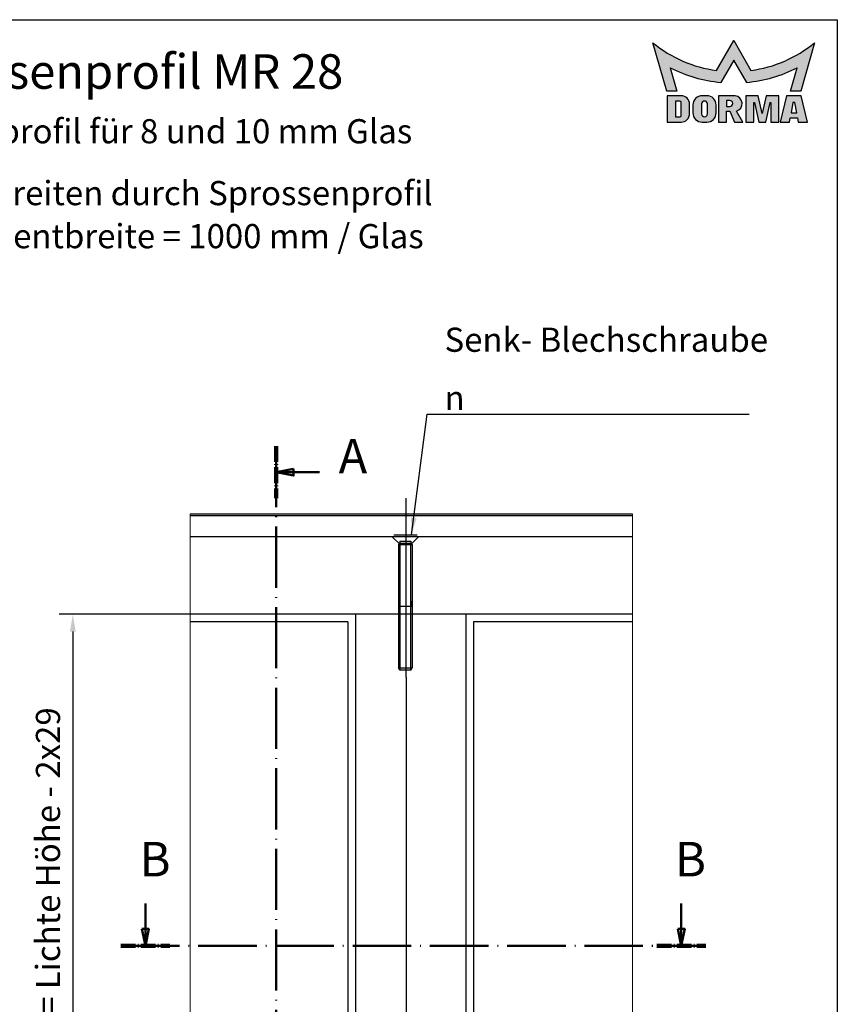
# Model space of a CAD drawing. Units: millimetres. Extents: x 7 to 205, y 6 to 291.
# Drawn here: x 87 to 205, y 148 to 291 of the extents above; entities that cross this region are included whole.
import ezdxf
from ezdxf.enums import TextEntityAlignment as Align

# ---------------------------------------------------------------- set-up
doc = ezdxf.new("R2010")
doc.units = ezdxf.units.MM
for name, pattern in [('MITTELLINIE', [12.75, 9.75, -1.5, 0, -1.5]), ('STRICHPUNKT', [25.4, 12.7, -6.35, 0, -6.35]), ('VERDECKT', [9.524999999999999, 6.35, -3.175])]:
    doc.linetypes.add(name, pattern=pattern)
for name, color, linetype, lineweight in [('Detail', 7, 'Continuous', 9), ('Schnittlinie', 7, 'MITTELLINIE', 50), ('Schriftfeld', 7, 'Continuous', 9)]:
    doc.layers.add(name, color=color, linetype=linetype, lineweight=lineweight)
for name, color, linetype in [('Deutsch', 4, 'Continuous'), ('Dick', 2, 'Continuous'), ('Mittellinie', 7, 'STRICHPUNKT'), ('Rahmen', 2, 'Continuous'), ('Schraffur', 9, 'Continuous'), ('Verdeckt', 7, 'VERDECKT')]:
    doc.layers.add(name, color=color, linetype=linetype)
doc.styles.add('Bemassungstext (DORMA)', font='isocpeur.ttf')
doc.styles.add('Notiztext (DORMA)', font='isocpeur.ttf')
doc.dimstyles.new('Bemassung (DORMA)', dxfattribs={"dimtxt": 3.5, "dimasz": 2.5, "dimexe": 2, "dimexo": 0, "dimgap": 0.7999999999999999, "dimtad": 1, "dimdec": 8, "dimrnd": 1e-08, "dimtxsty": 'Bemassungstext (DORMA)', "dimcen": 0.09, "dimdle": 10, "dimclrd": 256, "dimclre": 256, "dimclrt": 7, "dimadec": 6, "dimazin": 2, "dimtfac": 0.7142857142857143, "dimtdec": 3, "dimtmove": 0, "dimatfit": 3, "dimfxl": 0, "dimtolj": 1, "dimlwd": -1, "dimlwe": -1, "dimarcsym": 0})
doc.dimstyles.new('Bemassung (DORMA)$7', dxfattribs={"dimtxt": 3.5, "dimasz": 2.5, "dimexe": 2, "dimexo": 0, "dimgap": 0.7999999999999999, "dimtad": 1, "dimdec": 8, "dimrnd": 1e-08, "dimtxsty": 'Bemassungstext (DORMA)', "dimcen": 0.09, "dimdle": 10, "dimclrd": 256, "dimclre": 256, "dimclrt": 7, "dimadec": 6, "dimazin": 2, "dimtfac": 0.7142857142857143, "dimtdec": 3, "dimtmove": 0, "dimatfit": 3, "dimfxl": 0, "dimtolj": 1, "dimlwd": -1, "dimlwe": -1, "dimarcsym": 0})

# ---------------------------------------------------------------- blocks, each defined once
blk = doc.blocks.new('Ränder A4 Rahmen -DETAIL-')
at = {"layer": 'Schraffur'}
h = blk.add_hatch(color=1, dxfattribs=at)
edge = h.paths.add_edge_path()
edge.add_line((201.7, 287.65), (199.7007496613863, 280.65))
edge.add_line((199.7007496613863, 280.65), (198.23, 280.65))
edge.add_line((198.23, 280.65), (199.18, 284.05))
edge.add_arc((190.0158807867199, 301.8831550502089), 20.05, 275.33469518778173, 297.1977695187905, ccw=False)
edge.add_line((191.88, 281.92), (190, 285.12))
edge.add_line((190, 285.1200000000001), (188.12, 281.92))
edge.add_arc((189.9841192132801, 301.8831550502089), 20.05, 242.8022304812095, 264.66530481221827, ccw=False)
edge.add_line((180.82, 284.05), (181.77, 280.65))
edge.add_line((181.77, 280.65), (180.2992503386137, 280.65))
edge.add_line((180.2992503386137, 280.65), (178.3, 287.6500000000001))
edge.add_arc((189.9586910427419, 301.8849893983063), 18.4, 230.6819583225458, 262.32091032555)
edge.add_line((187.5, 283.65), (190, 288.0000000000001))
edge.add_line((190, 288.0000000000001), (192.5, 283.65))
edge.add_arc((190.0413089572581, 301.8849893983063), 18.4, 277.6790896744501, 309.3180416774542)
h = blk.add_hatch(color=7, dxfattribs=at)
edge = h.paths.add_edge_path(flags=0)
edge.add_arc((182.19, 279.02), 0.2, 0, 90)
edge.add_line((182.19, 279.2200000000001), (181.59, 279.22))
edge.add_line((181.59, 279.22), (181.59, 276.95))
edge.add_line((181.59, 276.95), (182.19, 276.95))
edge.add_arc((182.19, 277.15), 0.2, 270, 360)
edge.add_line((182.39, 277.15), (182.39, 279.02))
edge = h.paths.add_edge_path()
edge.add_line((183.6200000000001, 277.4200000000001), (183.62, 278.75815267008))
edge.add_arc((182.3700265866927, 278.7500000002827), 1.25, 0.3736935063250473, 90.00121864422667)
edge.add_line((182.37, 280.0000000000001), (180.35, 280.0000000000001))
edge.add_line((180.35, 280.0000000000001), (180.35, 276.1700000000001))
edge.add_line((180.35, 276.1700000000001), (182.37, 276.1700000000001))
edge.add_arc((182.37, 277.4200000000001), 1.25, 270, 360)
h = blk.add_hatch(color=7, dxfattribs=at)
edge = h.paths.add_edge_path(flags=0)
edge.add_line((186.2, 277.37), (186.2, 278.8))
edge.add_arc((185.775, 278.8), 0.425, 0, 180)
edge.add_line((185.35, 278.8), (185.35, 277.37))
edge.add_arc((185.775, 277.37), 0.425, 180, 360)
edge = h.paths.add_edge_path()
edge.add_arc((186.1, 278.64), 1.36, 0, 90)
edge.add_line((186.1, 280.0000000000001), (185.45, 280))
edge.add_arc((185.45, 278.64), 1.36, 90.0000000000015, 180)
edge.add_line((184.09, 278.64), (184.09, 277.53))
edge.add_arc((185.45, 277.53), 1.36, 180, 270)
edge.add_line((185.45, 276.1700000000001), (186.1, 276.17))
edge.add_arc((186.1, 277.53), 1.36, 270, 360)
edge.add_line((187.46, 277.53), (187.46, 278.64))
h = blk.add_hatch(color=7, dxfattribs=at)
edge = h.paths.add_edge_path(flags=0)
edge.add_arc((189.44, 278.875), 0.425, 270, 450)
edge.add_line((189.44, 279.3), (188.94, 279.3))
edge.add_line((188.94, 279.3), (188.94, 278.45))
edge.add_line((188.94, 278.45), (189.44, 278.45))
edge = h.paths.add_edge_path()
edge.add_line((190.2019868415356, 280.0000000000001), (187.81, 280.0000000000001))
edge.add_line((187.81, 280.0000000000001), (187.81, 276.1700000000001))
edge.add_line((187.81, 276.1700000000001), (188.94, 276.1700000000001))
edge.add_line((188.94, 276.1700000000001), (188.94, 277.7500000000001))
edge.add_line((188.94, 277.75), (189.44, 277.75))
edge.add_line((189.44, 277.75), (190.09, 276.17))
edge.add_line((190.09, 276.1700000000001), (191.33, 276.1700000000001))
edge.add_line((191.33, 276.1700000000001), (190.4182390527904, 277.7500000000001))
edge.add_arc((190.05, 278.85), 1.16, 288.5086280769457, 442.4712803913301)
blk.add_hatch(color=7, dxfattribs=at).paths.add_polyline_path([(195.38, 276.1700000000001), (196.51, 276.1700000000001), (196.51, 280.0000000000001), (194.71, 280.0000000000001), (194.135, 277.4400000000001), (193.56, 280.0000000000001), (191.76, 280.0000000000001), (191.76, 276.1700000000001), (192.89, 276.1700000000001), (192.89, 279), (192.99, 279), (193.6258045182391, 276.1700000000001), (194.6441954817609, 276.1700000000001), (195.28, 279), (195.38, 279)])
h = blk.add_hatch(color=7, dxfattribs=at)
h.paths.add_polyline_path([(198.8634313237026, 279), (198.5665686762974, 279), (198.3139704379772, 277.5), (199.1160295620228, 277.5)], flags=0)
h.paths.add_polyline_path([(196.74, 276.1700000000001), (198.09, 276.1700000000001), (198.1960912600945, 276.8), (199.2339087399056, 276.8), (199.34, 276.1700000000001), (200.69, 276.1700000000001), (199.79, 280.0000000000001), (197.64, 280)])
for p, q in [((187.5, 283.65, 10), (190, 288.0000000000001, 10)), ((190, 288.0000000000001, 10), (192.5, 283.65, 10)), ((180.2992503386137, 280.65, 10), (178.3, 287.65, 10)), ((201.7, 287.65, 10), (199.7007496613863, 280.65, 10)), ((190, 285.1200000000001, 10), (188.12, 281.92, 10)), ((191.88, 281.92, 10), (190, 285.1200000000001, 10)), ((180.82, 284.05, 10), (181.77, 280.65, 10)), ((198.23, 280.65, 10), (199.18, 284.05, 10)), ((181.77, 280.65, 10), (180.2992503386137, 280.65, 10)), ((180.35, 280.0000000000001), (180.35, 276.1700000000001)), ((182.37, 280.0000000000001), (180.35, 280.0000000000001)), ((186.1, 280.0000000000001), (185.45, 280)), ((190.2019868415356, 280.0000000000001), (187.81, 280.0000000000001)), ((187.81, 280.0000000000001), (187.81, 276.1700000000001)), ((191.76, 280.0000000000001), (191.76, 276.1700000000001)), ((193.56, 280.0000000000001), (191.76, 280.0000000000001)), ((194.135, 277.4400000000001), (193.56, 280.0000000000001)), ((194.71, 280.0000000000001), (194.135, 277.4400000000001)), ((196.51, 280.0000000000001), (194.71, 280.0000000000001)), ((196.51, 276.1700000000001), (196.51, 280.0000000000001)), ((197.64, 280), (196.74, 276.1700000000001)), ((199.79, 280.0000000000001), (197.64, 280)), ((199.7007496613863, 280.65, 10), (198.23, 280.65, 10)), ((200.69, 276.1700000000001), (199.79, 280.0000000000001)), ((182.19, 279.2200000000001), (181.59, 279.22)), ((181.59, 279.22), (181.59, 276.95)), ((182.39, 277.15), (182.39, 279.02)), ((183.6200000000001, 277.4200000000001), (183.62, 278.75815267008)), ((184.09, 278.64), (184.09, 277.53)), ((185.35, 278.8), (185.35, 277.37)), ((186.2, 277.37), (186.2, 278.8)), ((187.46, 277.53), (187.46, 278.64)), ((189.44, 279.3), (188.94, 279.3)), ((188.94, 279.3), (188.94, 278.45)), ((188.94, 278.45), (189.44, 278.45)), ((192.89, 279), (192.99, 279)), ((192.89, 276.1700000000001), (192.89, 279)), ((192.99, 279), (193.6258045182391, 276.1700000000001)), ((194.6441954817609, 276.1700000000001), (195.28, 279)), ((195.28, 279), (195.38, 279)), ((195.38, 279), (195.38, 276.1700000000001)), ((198.5665686762974, 279), (198.3139704379772, 277.5)), ((198.8634313237026, 279), (198.5665686762974, 279)), ((199.1160295620228, 277.5), (198.8634313237026, 279)), ((181.59, 276.95), (182.19, 276.95)), ((188.94, 277.75), (189.44, 277.75)), ((188.94, 276.1700000000001), (188.94, 277.75)), ((189.44, 277.75), (190.09, 276.1700000000001)), ((191.33, 276.1700000000001), (190.4182390527904, 277.75)), ((198.09, 276.1700000000001), (198.1960912600945, 276.8)), ((198.1960912600945, 276.8), (199.2339087399056, 276.8)), ((198.3139704379772, 277.5), (199.1160295620228, 277.5)), ((199.2339087399056, 276.8), (199.34, 276.1700000000001)), ((180.35, 276.1700000000001), (182.37, 276.1700000000001)), ((185.45, 276.1700000000001), (186.1, 276.1700000000001)), ((187.81, 276.1700000000001), (188.94, 276.1700000000001)), ((190.09, 276.1700000000001), (191.33, 276.1700000000001)), ((191.76, 276.1700000000001), (192.89, 276.1700000000001)), ((193.6258045182391, 276.1700000000001), (194.6441954817609, 276.1700000000001)), ((195.38, 276.1700000000001), (196.51, 276.1700000000001)), ((196.74, 276.1700000000001), (198.09, 276.1700000000001)), ((199.34, 276.1700000000001), (200.69, 276.1700000000001))]:
    blk.add_line(p, q)
for centre, radius, start, end in [((189.9586910427419, 301.8849893983063, 10), 18.4, 230.6819583225458, 262.32091032555), ((190.0413089572581, 301.8849893983063, 10), 18.4, 277.6790896744501, 309.3180416774542), ((189.9841192132801, 301.8831550502089, 10), 20.05, 242.8022304812095, 264.6653048122183), ((190.0158807867199, 301.8831550502089, 10), 20.05, 275.3346951877817, 297.1977695187905), ((182.3700265866927, 278.7500000002827), 1.25, 0.3736935063250473, 90.00121864422667), ((185.45, 278.64), 1.36, 90.00000000000146, 180), ((186.1, 278.64), 1.36, 0, 90), ((190.05, 278.85), 1.16, 288.5086280769457, 82.47128039133014), ((182.19, 279.02), 0.2, 0, 90), ((185.775, 278.8), 0.425, 0, 180), ((189.44, 278.875), 0.425, 270, 90), ((182.19, 277.15), 0.2, 270, 0), ((182.37, 277.4200000000001), 1.25, 270, 0), ((185.45, 277.53), 1.36, 180, 270), ((185.775, 277.37), 0.425, 180, 0), ((186.1, 277.53), 1.36, 270, 0)]:
    blk.add_arc(centre, radius, start, end)
at = {"layer": 'Rahmen'}
for p, q in [((6.999999999999992, 291), (205.0000000000001, 291)), ((205.0000000000001, 291), (205.0000000000001, 6.000000000000014))]:
    blk.add_line(p, q, dxfattribs=at)
at = {"layer": 'Schriftfeld', "color": 1}
for p, q in [((190, 288.0000000000001), (187.5, 283.65)), ((192.5, 283.65), (190, 288.0000000000001)), ((178.3, 287.65), (180.2992503386137, 280.65)), ((199.7007496613863, 280.65), (201.7, 287.65)), ((188.12, 281.92), (190, 285.1200000000001)), ((190, 285.1200000000001), (191.88, 281.92)), ((181.77, 280.65), (180.82, 284.05)), ((199.18, 284.05), (198.23, 280.65)), ((180.2992503386137, 280.65), (181.77, 280.65)), ((198.23, 280.65), (199.7007496613863, 280.65))]:
    blk.add_line(p, q, dxfattribs=at)
at = {"layer": 'Schriftfeld', "color": 7}
for p, q in [((180.35, 280.0000000000001), (182.37, 280.0000000000001)), ((185.45, 280), (186.1, 280.0000000000001)), ((187.81, 280.0000000000001), (190.2019868415356, 280.0000000000001)), ((187.81, 276.1700000000001), (187.81, 280.0000000000001)), ((191.76, 276.1700000000001), (191.76, 280.0000000000001)), ((191.76, 280.0000000000001), (193.56, 280.0000000000001)), ((193.56, 280.0000000000001), (194.135, 277.4400000000001)), ((194.135, 277.4400000000001), (194.71, 280.0000000000001)), ((194.71, 280.0000000000001), (196.51, 280.0000000000001)), ((196.51, 280.0000000000001), (196.51, 276.1700000000001)), ((196.74, 276.1700000000001), (197.64, 280)), ((197.64, 280), (199.79, 280.0000000000001)), ((199.79, 280.0000000000001), (200.69, 276.1700000000001)), ((182.19, 279.2200000000001), (181.59, 279.22)), ((181.59, 279.22), (181.59, 276.95)), ((182.39, 277.15), (182.39, 279.02)), ((183.62, 278.75815267008), (183.6200000000001, 277.4200000000001)), ((184.09, 277.53), (184.09, 278.64)), ((185.35, 277.37), (185.35, 278.8)), ((186.2, 278.8), (186.2, 277.37)), ((187.46, 278.64), (187.46, 277.53)), ((188.94, 279.3), (189.44, 279.3)), ((188.94, 278.45), (188.94, 279.3)), ((189.44, 278.45), (188.94, 278.45)), ((192.89, 279), (192.89, 276.1700000000001)), ((192.99, 279), (192.89, 279)), ((193.6258045182391, 276.1700000000001), (192.99, 279)), ((195.28, 279), (194.6441954817609, 276.1700000000001)), ((195.38, 279), (195.28, 279)), ((195.38, 276.1700000000001), (195.38, 279)), ((198.5665686762974, 279), (198.3139704379772, 277.5)), ((198.8634313237026, 279), (198.5665686762974, 279)), ((199.1160295620228, 277.5), (198.8634313237026, 279)), ((181.59, 276.95), (182.19, 276.95)), ((188.94, 277.75), (188.94, 276.1700000000001)), ((189.44, 277.75), (188.94, 277.75)), ((190.09, 276.1700000000001), (189.44, 277.75)), ((190.4182390527904, 277.75), (191.33, 276.1700000000001)), ((198.1960912600945, 276.8), (198.09, 276.1700000000001)), ((199.2339087399056, 276.8), (198.1960912600945, 276.8)), ((198.3139704379772, 277.5), (199.1160295620228, 277.5)), ((199.34, 276.1700000000001), (199.2339087399056, 276.8)), ((182.37, 276.1700000000001), (180.35, 276.1700000000001)), ((186.1, 276.1700000000001), (185.45, 276.1700000000001)), ((188.94, 276.1700000000001), (187.81, 276.1700000000001)), ((191.33, 276.1700000000001), (190.09, 276.1700000000001)), ((192.89, 276.1700000000001), (191.76, 276.1700000000001)), ((194.6441954817609, 276.1700000000001), (193.6258045182391, 276.1700000000001)), ((196.51, 276.1700000000001), (195.38, 276.1700000000001)), ((198.09, 276.1700000000001), (196.74, 276.1700000000001)), ((200.69, 276.1700000000001), (199.34, 276.1700000000001))]:
    blk.add_line(p, q, dxfattribs=at)
at = {"layer": 'Schriftfeld'}
blk.add_line((180.35, 276.1700000000001), (180.35, 280.0000000000001), dxfattribs=at)
at = {"layer": 'Schriftfeld', "color": 1}
for centre, radius, start, end in [((189.9586910427419, 301.8849893983063), 18.4, 230.6819583225458, 262.32091032555), ((190.0413089572581, 301.8849893983063), 18.4, 277.6790896744501, 309.318041677454), ((189.9841192132801, 301.8831550502089), 20.05, 242.8022304812095, 264.6653048122183), ((190.0158807867199, 301.8831550502089), 20.05, 275.3346951877817, 297.1977695187906)]:
    blk.add_arc(centre, radius, start, end, dxfattribs=at)
at = {"layer": 'Schriftfeld', "color": 7}
for centre, radius, start, end in [((182.3700265866927, 278.7500000002827), 1.25, 0.3736935063250473, 90.00121864422667), ((185.45, 278.64), 1.36, 90, 180), ((186.1, 278.64), 1.36, 0, 90), ((190.05, 278.85), 1.16, 288.5086280769457, 82.47128039133014), ((185.775, 278.8), 0.425, 0, 180), ((189.44, 278.875), 0.425, 270, 90), ((182.37, 277.4200000000001), 1.25, 270, 0), ((185.45, 277.53), 1.36, 180, 270), ((185.775, 277.37), 0.425, 180, 0), ((186.1, 277.53), 1.36, 270, 0)]:
    blk.add_arc(centre, radius, start, end, dxfattribs=at)
at = {"layer": 'Schriftfeld'}
for centre, start, end in [((182.19, 279.02), 0, 90), ((182.19, 277.15), 270, 0)]:
    blk.add_arc(centre, 0.2, start, end, dxfattribs=at)
at = {"layer": 'Deutsch', "style": 'Notiztext (DORMA)'}
blk.add_attdef('DETAIL-Name-Deutsch', text='', height=5, dxfattribs=at).set_placement((100, 286), align=Align.TOP_CENTER)
at = {"layer": 'Rahmen', "style": 'Notiztext (DORMA)'}
blk.add_attdef('DETAIL-Datum', text='', height=3.499999940395355, dxfattribs=at).set_placement((100, 14), align=Align.TOP_CENTER)
blk.add_attdef('DETAIL-Nummer', text='', height=5, dxfattribs=at).set_placement((200, 14), align=Align.TOP_RIGHT)
blk = doc.blocks.new('*D14')
at = {"layer": 'Defpoints', "color": 0}
for p in [(111.3064282920794, 204.9420085409204), (94.30642829207926, 108.9420085409204), (111.3064282920794, 108.9420085409204)]:
    blk.add_point(p, dxfattribs=at)
at = {"layer": 'Deutsch'}
for p, q in [((111.3064282920794, 204.9420085409204), (92.30642829207927, 204.9420085409204)), ((94.30642829207927, 202.4420085409204), (94.30642829207926, 111.4420085409204)), ((111.3064282920794, 108.9420085409204), (92.30642829207926, 108.9420085409204))]:
    blk.add_line(p, q, dxfattribs=at)
for points in [[(93.8897616254126, 202.4420085409204), (94.72309495874595, 202.4420085409204), (94.30642829207927, 204.9420085409204)], [(93.88976162541259, 111.4420085409204), (94.72309495874593, 111.4420085409204), (94.30642829207926, 108.9420085409204)]]:
    blk.add_solid(points, dxfattribs=at)
at = {"layer": 'Deutsch', "color": 7, "insert": (88.95642829207924, 120.5420085409201), "char_height": 3.5, "attachment_point": 1, "rotation": 90, "style": 'Bemassungstext (DORMA)'}
blk.add_mtext('\\A1; Profillänge = Lichte Höhe - 2x29', dxfattribs=at)

msp = doc.modelspace()

# ---------------------------------------------------------------- linework, layer by layer
at = {"layer": 'Detail'}
for p, q in [((111.3064282920794, 219.1920085409204), (111.3064282920794, 219.4420085409204)), ((111.3064282920794, 204.9420085409204), (111.3064282920794, 219.1920085409204)), ((175.3357978410176, 219.4420085409205), (175.3357978410176, 219.1920085409205)), ((175.3357978410176, 219.1920085409205), (175.3357978410176, 204.9420085409205)), ((111.3064282920794, 203.8808219824757), (111.3064282920794, 204.9420085409204)), ((111.3064282920794, 203.8808219824757), (111.3064282920794, 203.8420085409204)), ((111.3064282920794, 110.0420085409204), (111.3064282920794, 203.84200854092)), ((175.3357978410176, 204.9420085409205), (175.3357978410176, 203.8808219824758)), ((175.3357978410174, 203.8420085409205), (175.3357978410174, 203.8808219824758)), ((175.3357978410176, 203.8420085409205), (175.3357978410176, 110.0420085409204))]:
    msp.add_line(p, q, dxfattribs=at)
at = {"layer": 'Dick'}
for p, q in [((175.3357978410176, 219.4420085409205), (111.3064282920794, 219.4420085409204)), ((175.3357978410176, 219.1920085409205), (111.3064282920794, 219.1920085409204)), ((175.3357978410176, 204.9420085409205), (111.3064282920794, 204.9420085409204)), ((134.121375585366, 203.8420085409205), (111.3064282920794, 203.8420085409204)), ((134.121375585366, 203.8420085409205), (134.1213755853661, 110.0420085409207)), ((135.221375585366, 204.9420085409205), (135.2213755853661, 108.9420085409204)), ((151.221375585366, 204.9420085409205), (151.2213755853661, 108.9420085409204)), ((175.3357978410174, 203.8420085409205), (152.321375585366, 203.8420085409205)), ((152.321375585366, 203.8420085409205), (152.3213755853661, 110.0420085409207))]:
    msp.add_line(p, q, dxfattribs=at)
at = {"layer": 'Mittellinie', "ltscale": 28.78656196594238}
msp.add_line((142.5889431465318, 195.8298818241215), (142.5889431465318, 221.7464232004248), dxfattribs=at)
at = {"layer": 'Mittellinie', "ltscale": 25.59456634521484}
msp.add_line((142.5889431465318, 195.8298818241215), (142.5889431465318, 119.0205910822445), dxfattribs=at)
at = {"layer": 'Schnittlinie', "linetype": 'MITTELLINIE', "ltscale": 0.9065738916397095}
msp.add_line((123.7630592051963, 229.2907872758427), (123.7630592051965, 83.02616249597736), dxfattribs=at)
at = {"layer": 'Schnittlinie', "lineweight": 100, "ltscale": 0.233304888010025}
msp.add_line((123.7630592051963, 229.2907872758427), (123.7630592051963, 221.7319699850839), dxfattribs=at)
at = {"layer": 'Schnittlinie', "linetype": 'Continuous'}
for p, q in [((126.2630592051963, 226.0113786304633), (123.7630592051963, 225.5113786304633)), ((126.2630592051963, 225.5113786304633), (123.7630592051963, 225.5113786304633)), ((123.7630592051963, 225.5113786304633), (126.2630592051963, 225.0113786304633)), ((126.2630592051963, 225.0113786304633), (126.2630592051963, 226.0113786304633)), ((130.0307485488674, 225.5113786304633), (126.2630592051963, 225.5113786304633)), ((104.8115005440253, 163.0911162906434), (104.8115005440253, 159.4420085409204)), ((182.4141137304578, 163.0911162906434), (182.4141137304578, 159.4420085409204)), ((104.3115005440253, 159.4420085409204), (104.8115005440253, 156.9420085409204)), ((105.3115005440253, 159.4420085409204), (104.3115005440253, 159.4420085409204)), ((104.8115005440253, 159.4420085409204), (104.8115005440253, 156.9420085409204)), ((104.8115005440253, 156.9420085409204), (105.3115005440253, 159.4420085409204)), ((181.9141137304578, 159.4420085409204), (182.4141137304578, 156.9420085409204)), ((182.9141137304578, 159.4420085409204), (181.9141137304578, 159.4420085409204)), ((182.4141137304578, 159.4420085409204), (182.4141137304578, 156.9420085409204)), ((182.4141137304578, 156.9420085409204), (182.9141137304578, 159.4420085409204))]:
    msp.add_line(p, q, dxfattribs=at)
at = {"layer": 'Schnittlinie', "linetype": 'MITTELLINIE', "ltscale": 0.8694970607757568}
msp.add_line((101.2684567449944, 156.9420085409204), (185.9571575294887, 156.9420085409204), dxfattribs=at)
at = {"layer": 'Schnittlinie', "lineweight": 100, "ltscale": 0.2187077105045319}
for p, q in [((101.2684567449944, 156.9420085409204), (108.3545443430562, 156.9420085409204)), ((178.8710699314269, 156.9420085409204), (185.9571575294887, 156.9420085409204))]:
    msp.add_line(p, q, dxfattribs=at)
at = {"layer": 'Schnittlinie', "linetype": 'Continuous', "flags": 128}
for points in [[(126.2630596140538, 226.0113797643701), (123.7630596140538, 225.5113778570214), (126.2630596140538, 225.0113807180444), (126.2630596140538, 226.0113797643701)], [(104.3114998320256, 159.4420085409204), (104.8114993551885, 156.9420085409204), (105.3115012625371, 159.4420085409204), (104.3114998320256, 159.4420085409204)], [(181.9141128042851, 159.4420085409204), (182.4141147116338, 156.9420085409204), (182.9141142347966, 159.4420085409204), (181.9141128042851, 159.4420085409204)]]:
    msp.add_lwpolyline(points, dxfattribs=at)
at = {"layer": 'Schnittlinie'}
for points in [[(126.2630596140538, 226.0113797643701), (123.7630596140538, 225.5113778570214), (126.2630596140538, 225.0113807180444), (126.2630596140538, 226.0113797643701)], [(104.3114998320256, 159.4420085409204), (104.8114993551885, 156.9420085409204), (105.3115012625371, 159.4420085409204), (104.3114998320256, 159.4420085409204)], [(181.9141128042851, 159.4420085409204), (182.4141147116338, 156.9420085409204), (182.9141142347966, 159.4420085409204), (181.9141128042851, 159.4420085409204)]]:
    msp.add_solid(points, dxfattribs=at)
at = {"layer": 'Verdeckt', "ltscale": 18.21292877197266}
msp.add_line((111.3064282920794, 216.1920085409204), (175.3357978410176, 216.1920085409205), dxfattribs=at)
at = {"layer": 'Verdeckt', "ltscale": 3.135694742202759}
for p, q in [((141.6860830853658, 215.0273010409207), (140.5213755853668, 216.1920085409205)), ((143.2566680853658, 215.0273010409205), (144.4213755853665, 216.1920085409205))]:
    msp.add_line(p, q, dxfattribs=at)
at = {"layer": 'Verdeckt', "ltscale": 0.0807027816772461}
for p, q in [((140.7638818872751, 216.4420085409213), (140.8063253271542, 216.4420085409212)), ((144.1214384473961, 216.4420085409202), (144.1638818872752, 216.4420085409203))]:
    msp.add_line(p, q, dxfattribs=at)
at = {"layer": 'Verdeckt', "ltscale": 6.311131477355957}
msp.add_line((140.8063253271542, 216.4420085409212), (144.1214384473961, 216.4420085409202), dxfattribs=at)
at = {"layer": 'Verdeckt', "ltscale": 0.5779666900634766}
for p, q in [((141.6785893872748, 215.256716040921), (141.4638818872747, 215.0420085409211)), ((143.2491743872748, 215.2567160409205), (143.4638818872747, 215.0420085409205))]:
    msp.add_line(p, q, dxfattribs=at)
at = {"layer": 'Verdeckt', "ltscale": 2.989941358566284}
for p, q in [((141.6785893872749, 215.527301040921), (143.2491743872749, 215.5273010409206)), ((141.6785893872748, 215.256716040921), (143.2491743872748, 215.2567160409206)), ((143.2491743872694, 196.8420085409205), (141.6785893872694, 196.842008540921))]:
    msp.add_line(p, q, dxfattribs=at)
at = {"layer": 'Verdeckt', "ltscale": 0.5150331258773804}
for p, q in [((141.6785893872749, 215.527301040921), (141.6785893872748, 215.256716040921)), ((143.2491743872749, 215.5273010409206), (143.2491743872748, 215.2567160409205))]:
    msp.add_line(p, q, dxfattribs=at)
at = {"layer": 'Verdeckt', "ltscale": 3.807451248168945}
for p, q in [((141.4638818872747, 215.0420085409211), (143.4638818872747, 215.0420085409205)), ((141.4638818872747, 215.0420085409211), (143.4638818872747, 215.0420085409205)), ((141.4638818872721, 206.1206854159211), (143.4638818872721, 206.1206854159205)), ((141.4638818872694, 197.1993622909211), (143.4638818872695, 197.1993622909205))]:
    msp.add_line(p, q, dxfattribs=at)
at = {"layer": 'Verdeckt', "ltscale": 17.25594329833984}
for p, q in [((141.4638818872747, 215.0420085409211), (141.4638818872694, 197.199362290921)), ((143.4638818872747, 215.0420085409205), (143.4638818872695, 197.1993622909205))]:
    msp.add_line(p, q, dxfattribs=at)
at = {"layer": 'Verdeckt', "ltscale": 17.60154914855957}
msp.add_line((141.6728818872747, 215.042008540921), (141.6785893872694, 196.842008540921), dxfattribs=at)
at = {"layer": 'Verdeckt', "ltscale": 17.60154724121094}
msp.add_line((143.2548818872693, 196.8420085409205), (143.2548818872747, 215.0420085409206), dxfattribs=at)
at = {"layer": 'Verdeckt', "ltscale": 0.7935735583305359}
msp.add_line((141.6785893872694, 196.842008540921), (141.4638818872694, 197.199362290921), dxfattribs=at)
at = {"layer": 'Verdeckt', "ltscale": 0.7928870916366577}
msp.add_line((143.2491743872694, 196.8424292427653), (143.4638818872695, 197.1993622909205), dxfattribs=at)
at = {"layer": 'Verdeckt', "ltscale": 1.568395972251892}
for centre, start, end in [((140.1768699189886, 206.1438834849347), 359.1116080905481, 30.66187242171095), ((144.7508938555503, 206.1438834849347), 149.338127578289, 180.8883919094506)]:
    msp.add_arc(centre, 1.496191819137332, start, end, dxfattribs=at)

# ---------------------------------------------------------------- block references
ref = msp.add_blockref('Ränder A4 Rahmen -DETAIL-', (0, 0))
ref.add_attrib('DETAIL-Name-Deutsch', 'Sprossenprofil MR 28', dxfattribs={"layer": 'Deutsch', "height": 5, "style": 'Notiztext (DORMA)'}).set_placement((100, 286), align=Align.TOP_CENTER)

# ---------------------------------------------------------------- texts
at = {"layer": 'Deutsch', "insert": (63.09080530164103, 276.6039537346633), "char_height": 3.499999940395355, "attachment_point": 1, "style": 'Notiztext (DORMA)'}
msp.add_mtext('Sprossenprofil für 8 und 10 mm Glas', dxfattribs=at)
at = {"layer": 'Deutsch', "insert": (63.09080530164103, 267.654764271755), "char_height": 3.499999940395355, "attachment_point": 1, "line_spacing_factor": 1.068348050117493, "style": 'Notiztext (DORMA)'}
msp.add_mtext('Größere Breiten durch Sprossenprofil\\PMax. Elementbreite = 1000 mm / Glas', dxfattribs=at)
at = {"layer": 'Deutsch', "color": 7, "insert": (148.1277170476835, 234.5126011729371), "char_height": 3.499999940395355, "width": 46.87662124633789, "attachment_point": 7, "line_spacing_factor": 1.443039655685425, "style": 'Bemassungstext (DORMA)'}
msp.add_mtext('{Senk- Blechschraube \\P\\fAIGDT|b0|i0;\\H3.5000;n\\fISOCPEUR|b0|i0;\\H0.0000;4,2x32 verz.}', dxfattribs=at)
at = {"layer": 'Schnittlinie', "insert": (132.7904029551963, 223.7613786602656), "char_height": 5, "attachment_point": 7, "line_spacing_factor": 2.392699003219604, "style": 'Bemassungstext (DORMA)'}
msp.add_mtext('A', dxfattribs=at)
at = {"layer": 'Schnittlinie', "char_height": 5, "attachment_point": 7, "style": 'Bemassungstext (DORMA)'}
for insert in [(103.9757691070927, 165.4420085409204), (181.5058314406791, 165.4420085409204)]:
    msp.add_mtext('B', dxfattribs=dict(at, insert=insert))

# ---------------------------------------------------------------- dimensions: what is measured, and where the dimension line sits
at = {"layer": 'Deutsch'}
dim = msp.add_linear_dim(base=(94.30642829207926, 108.9420085409204), p1=(111.3064282920794, 204.9420085409204), p2=(111.3064282920794, 108.9420085409204), angle=90.00000000000006, text=' Profillänge = Lichte Höhe - 2x29', dimstyle='Bemassung (DORMA)', override={"dimdec": 8, "dimlfac": 2, "dimtp": 0, "dimtm": -0, "dimtdec": 3, "dimatfit": 2}, dxfattribs=at)
dim.commit()
dim.dimension.update_dxf_attribs({"geometry": '*D14', "text_midpoint": (94.30642829207925, 156.9420085409201), "dimtype": 128})

# ---------------------------------------------------------------- leaders
at = {"layer": 'Deutsch', "annotation_type": 0, "has_hookline": 1, "hookline_direction": 0, "text_width": 44.09999924898148}
msp.add_leader([(143.3577373046359, 216.4420085409204), (145.6277170476835, 233.9292678495379), (148.1277170476835, 233.9292678495379)], dimstyle='Bemassung (DORMA)$7', override={"dimgap": 0, "dimtad": 1}, dxfattribs=at)

doc.saveas('drawing.dxf')
